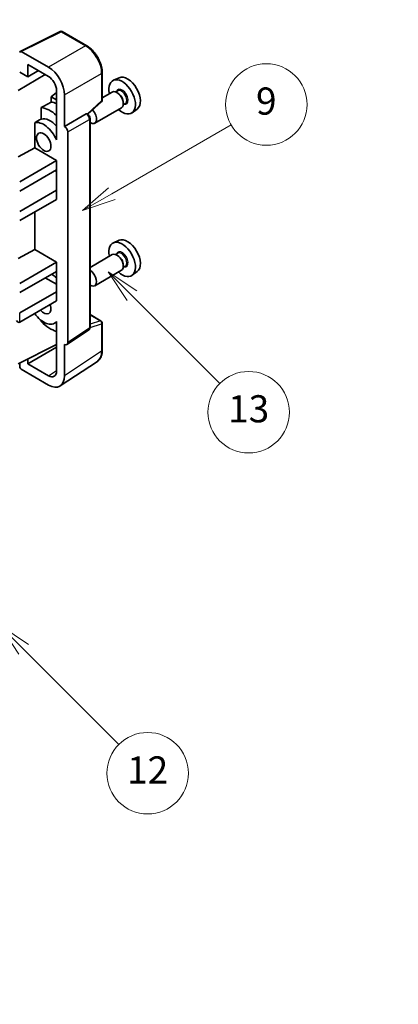
# Model space of a CAD drawing. Units: millimetres. Extents: x 37 to 9296, y -3 to 1121.
# Drawn here: x 446 to 530, y 449 to 667 of the extents above; entities that cross this region are included whole.
import ezdxf

# ---------------------------------------------------------------- set-up
doc = ezdxf.new("R2010")
doc.units = ezdxf.units.MM
for name, color, linetype, lineweight in [('Dimension (ISO)', 7, 'Continuous', 18), ('Symbol (TK)', 100, 'Continuous', 18), ('Visible (ISO)', 7, 'Continuous', 35), ('Visible Narrow (ISO)', 7, 'Continuous', 25)]:
    doc.layers.add(name, color=color, linetype=linetype, lineweight=lineweight)
doc.styles.add('Note Text (TK)', font='MS PGothic.ttf')
doc.styles.add('Note Text (TK2)', font='MS PGothic.ttf')
doc.dimstyles.new('Default - Method 1b (TK)', dxfattribs={"dimscale": 3, "dimtxt": 2.5, "dimasz": 2.5, "dimexe": 1, "dimexo": 1.5, "dimgap": 1, "dimtad": 1, "dimtoh": 1, "dimrnd": 1e-08, "dimdsep": 46, "dimtxsty": 'Note Text (TK)', "dimcen": 0.09, "dimdle": 5, "dimclrd": 100, "dimclre": 100, "dimclrt": 7, "dimadec": 1, "dimazin": 1, "dimtfac": 1, "dimtmove": 0, "dimatfit": 3, "dimfxl": 1, "dimtolj": 1, "dimlwd": -1, "dimlwe": -1, "dimarcsym": 0})

# ---------------------------------------------------------------- blocks, each defined once
blk = doc.blocks.new('バルーン5')
at = {"layer": 'Symbol (TK)', "color": 100}
for p, q in [((145.257, 229.291), (162.153, 239.046)), ((145.007, 229.724), (143.092, 228.041)), ((145.257, 229.291), (143.092, 228.041)), ((143.092, 228.041), (145.507, 228.858))]:
    blk.add_line(p, q, dxfattribs=at)
at = {"layer": 'Symbol (TK)'}
blk.add_circle((164.751, 240.546), 3, dxfattribs=at)
at = {"layer": 'Symbol (TK)', "color": 7, "insert": (164.751, 240.528), "char_height": 2, "attachment_point": 5, "style": 'Note Text (TK2)'}
blk.add_mtext('2', dxfattribs=at)
blk = doc.blocks.new('バルーン8')
at = {"layer": 'Symbol (TK)', "color": 100}
for p, q in [((151.008, 184.777), (149.24, 186.544)), ((151.361, 185.13), (149.24, 186.544)), ((149.24, 186.544), (150.654, 184.423)), ((151.008, 184.777), (158.022, 177.762))]:
    blk.add_line(p, q, dxfattribs=at)
at = {"layer": 'Symbol (TK)'}
blk.add_circle((160.135, 175.649), 3, dxfattribs=at)
at = {"layer": 'Symbol (TK)', "color": 7, "insert": (160.135, 175.632), "char_height": 2, "attachment_point": 5, "style": 'Note Text (TK2)'}
blk.add_mtext('12', dxfattribs=at)
blk = doc.blocks.new('バルーン9')
at = {"layer": 'Symbol (TK)', "color": 100}
for p, q in [((158.992, 210.824), (157.224, 212.592)), ((159.346, 211.178), (157.224, 212.592)), ((157.224, 212.592), (158.639, 210.47)), ((158.992, 210.824), (165.461, 204.355))]:
    blk.add_line(p, q, dxfattribs=at)
at = {"layer": 'Symbol (TK)'}
blk.add_circle((167.574, 202.242), 3, dxfattribs=at)
at = {"layer": 'Symbol (TK)', "color": 7, "insert": (167.574, 202.236), "char_height": 2, "attachment_point": 5, "style": 'Note Text (TK2)'}
blk.add_mtext('13', dxfattribs=at)
blk = doc.blocks.new('バルーン11')
at = {"layer": 'Symbol (TK)', "color": 100}
for p, q in [((157.496, 218.341), (166.274, 223.409)), ((157.246, 218.774), (155.331, 217.091)), ((157.496, 218.341), (155.331, 217.091)), ((155.331, 217.091), (157.746, 217.908))]:
    blk.add_line(p, q, dxfattribs=at)
at = {"layer": 'Symbol (TK)'}
blk.add_circle((168.872, 224.909), 3, dxfattribs=at)
at = {"layer": 'Symbol (TK)', "color": 7, "insert": (168.872, 224.903), "char_height": 2, "attachment_point": 5, "style": 'Note Text (TK2)'}
blk.add_mtext('9', dxfattribs=at)
blk = doc.blocks.new('*D26')
at = {"layer": 'Defpoints', "color": 0}
for p in [(574.53, 469.75), (614.83, 446.48), (466.2, 359.43)]:
    blk.add_point(p, dxfattribs=at)
at = {"layer": 'Dimension (ISO)', "color": 100}
for p, q in [((610.35, 449.06), (571.54, 471.47)), ((432.58, 386.37), (568.06, 465.95)), ((461.72, 362.01), (423.13, 384.29))]:
    blk.add_line(p, q, dxfattribs=at)
for points in [[(567.43, 467.03), (568.69, 464.87), (574.53, 469.75)], [(431.95, 387.44), (433.21, 385.29), (426.11, 382.57)]]:
    blk.add_solid(points, dxfattribs=at)
at = {"layer": 'Dimension (ISO)', "color": 7, "insert": (489.29, 427.51), "char_height": 7.5, "attachment_point": 4, "rotation": 30.4297, "style": 'Note Text (TK)'}
blk.add_mtext('\\A1;{\\Q-29.570;\\W0.820;\\H0.816x; \\fＭＳ Ｐゴシック|b0|i0;\\H7.5000;280}', dxfattribs=at)

msp = doc.modelspace()

# ---------------------------------------------------------------- linework, layer by layer
at = {"layer": 'Visible (ISO)'}
for p, q in [((446.1125, 659.8249), (454.9121, 664.2197)), ((460.8048, 661.0766), (455.3855, 664.2054)), ((452.3663, 656.3239), (446.3535, 659.7954)), ((446.0001, 655.243), (447.769, 654.2217)), ((447.769, 654.2217), (447.769, 656.9357)), ((447.769, 656.9357), (452.3641, 654.2827)), ((447.769, 654.2217), (450.1193, 655.5787)), ((464.2348, 649.0818), (464.2348, 655.1356)), ((445.6466, 651.222), (451.6559, 654.6915)), ((467.9566, 654.0172), (466.6849, 653.4544)), ((454.1308, 650.7672), (452.9646, 649.8059)), ((454.1308, 651.2227), (454.1308, 641.423)), ((466.4538, 650.8475), (464.2348, 649.5664)), ((467.6611, 651.1405), (467.1939, 650.8707)), ((467.7012, 650.6056), (467.4538, 650.7485)), ((454.1308, 649.1326), (452.9646, 649.8059)), ((452.9646, 649.8059), (452.9646, 648.643)), ((455.8996, 643.2612), (455.8996, 650.2039)), ((461.0756, 645.9389), (464.0745, 648.7148)), ((468.868, 648.5848), (468.868, 648.299)), ((450.7692, 647.428), (450.7692, 644.8916)), ((468.4538, 647.3834), (462.5565, 643.9786)), ((469.3111, 648.2826), (468.8439, 648.0128)), ((471.9502, 647.1001), (470.8269, 646.2802)), ((455.8996, 643.2612), (460.6884, 646.026)), ((460.9265, 646.0437), (460.9178, 646.0487)), ((461.5299, 598.8575), (461.5299, 644.9987)), ((449.3056, 644.0622), (449.3056, 638.4951)), ((455.9001, 643.261), (455.8996, 643.2612)), ((456.6067, 595.4957), (456.6067, 642.037)), ((454.1304, 641.4232), (454.1308, 641.4235)), ((454.1308, 641.423), (454.1304, 641.4232)), ((454.1304, 641.4232), (454.1304, 640.2533)), ((445.6466, 636.5251), (449.3056, 638.4951)), ((449.3056, 638.4951), (454.1319, 635.7086)), ((446.0001, 631.0138), (454.1319, 635.7086)), ((454.1319, 635.7086), (454.1319, 633.6674)), ((446.0001, 628.9725), (454.1319, 633.6674)), ((453.7783, 633.4632), (454.1304, 633.26)), ((454.1304, 633.6665), (454.1304, 629.1775)), ((446.0001, 624.4818), (454.1319, 629.1766)), ((454.1304, 629.1775), (454.1319, 629.1766)), ((454.1319, 629.1766), (454.1319, 627.1354)), ((446.0001, 622.4405), (454.1319, 627.1354)), ((449.3056, 624.3489), (449.3056, 616.0414)), ((467.9566, 618.0914), (466.6849, 617.5286)), ((445.6466, 614.0715), (449.3056, 616.0414)), ((449.3056, 616.0414), (454.1319, 613.255)), ((466.4538, 614.9217), (461.5299, 612.0789)), ((467.6611, 615.2146), (467.1939, 614.9449)), ((467.7012, 614.6797), (467.4538, 614.8226)), ((446.0001, 608.5601), (454.1319, 613.255)), ((454.1319, 613.255), (454.1319, 611.2137)), ((468.4538, 611.4576), (462.5565, 608.0528)), ((469.3111, 612.3567), (468.8439, 612.087)), ((468.868, 612.6589), (468.868, 612.3731)), ((446.0001, 606.5189), (454.1319, 611.2137)), ((451.657, 609.7848), (454.1304, 608.3568)), ((454.1304, 611.2128), (454.1304, 606.7239)), ((471.9502, 611.1742), (470.8269, 610.3543)), ((446.0001, 602.0281), (454.1319, 606.723)), ((454.1304, 606.7239), (454.1319, 606.723)), ((454.1319, 606.723), (454.1319, 604.6817)), ((446.0001, 599.9869), (454.1319, 604.6817)), ((461.5299, 601.6663), (463.9848, 600.249)), ((450.7692, 600.3447), (450.7692, 600.1113)), ((454.1304, 600.0125), (453.6784, 599.7516)), ((454.1304, 600.1388), (454.1304, 598.9689)), ((454.1304, 598.9689), (454.1308, 598.9686)), ((454.1308, 598.9686), (454.1308, 589.1689)), ((464.2348, 593.7622), (464.2348, 599.8159)), ((456.4169, 595.0487), (461.2107, 598.2169)), ((445.6466, 590.8013), (454.1308, 595.0385)), ((447.769, 590.8019), (454.1308, 594.4749)), ((455.8996, 588.1452), (455.8996, 595.0879)), ((455.8996, 595.0879), (455.9001, 595.0877)), ((447.769, 590.8019), (447.769, 591.8613)), ((446.0001, 590.9779), (446.0001, 590.1887)), ((452.3641, 588.1489), (447.769, 590.8019)), ((454.9506, 585.9102), (463.1564, 591.3335)), ((446.3535, 589.5767), (452.3663, 586.1052))]:
    msp.add_line(p, q, dxfattribs=at)
for centre, start, end in [((455.1355, 663.7724), 60, 116.538708), ((463.7348, 649.0818), 312.789481, 0), ((463.7348, 599.8159), 0, 60)]:
    msp.add_arc(centre, 0.5, start, end, dxfattribs=at)
for centre, major_axis, ratio, start_param, end_param in [((446.3539, 659.3866), (-0.2503, 0.4335), 0.5766475, 5.49839613, 7.06797448), ((452.3619, 652.2414), (2.5, -4.3301), 0.5780539, 0.78600715, 2.3555855), ((452.3619, 652.2414), (1.25, -2.1651), 0.5780539, 0.78600715, 2.3555855), ((468.6276, 649.7932), (2.075, -3.594), 0.57735027, 5.21524242, 10.49272085), ((469.8296, 650.4872), (-2.0006, 3.4652), 0.57735027, 3.20349601, 6.22128195), ((467.4538, 649.1155), (-1, 1.7321), 0.57735027, 3.14159265, 6.28318531), ((467.7012, 649.2584), (0.825, -1.4289), 0.57735027, 0.78539816, 2.35619449), ((508.5146, 672.822), (-157.1491, -84.7069), 0.03019869, 5.05735747, 5.07233245), ((454.839, 641.8323), (-3.75, 6.4952), 0.57735027, 5.63172375, 5.85903195), ((452.7177, 640.6076), (3.75, -6.4952), 0.57735027, 2.0864725, 2.73241428), ((461.5565, 645.7107), (1, -1.7321), 0.57735027, 5.47896434, 8.23821578), ((508.5146, 672.822), (-99.5278, -53.6477), 0.03019869, 5.31498469, 5.33315467), ((451.3034, 639.7911), (-2.375, 4.1136), 0.57735027, 4.49744439, 6.13482916), ((452.7177, 640.6076), (-2.375, 4.1136), 0.57735027, 5.06353528, 6.11665917), ((460.6765, 645.6106), (-0.2373, -0.4403), 0.55686057, 3.12531633, 3.87580791), ((455.8992, 642.4445), (0.5, -0.866), 0.5780539, 0.78600715, 2.3555855), ((469.8296, 614.5613), (-2.0006, 3.4652), 0.57735027, 3.20349601, 6.22128195), ((468.6276, 613.8673), (2.075, -3.594), 0.57735027, 5.21524242, 10.49272085), ((467.4538, 613.1896), (-1, 1.7321), 0.57735027, 3.14159265, 6.28318531), ((467.7012, 613.3325), (0.825, -1.4289), 0.57735027, 0.78539816, 2.35619449), ((461.5565, 609.7848), (1, -1.7321), 0.57735027, 5.47896434, 8.6582026), ((452.7177, 604.6817), (3.75, -6.4952), 0.57735027, 2.08655682, 2.29157027), ((451.3034, 603.8652), (1.125, -1.9486), 0.57735027, 5.03207624, 7.53429437), ((451.3034, 603.8652), (2.375, -4.1136), 0.57735027, 4.86180895, 6.4981299), ((445.6466, 600.5993), (-0.3536, 0.6124), 0.57735027, 1.57079633, 3.14159265), ((452.7177, 604.6817), (-3.75, 6.4952), 0.57735027, 1.9799747, 2.62591648), ((455.8992, 595.9051), (0.5006, -0.8671), 0.5766475, 5.49839613, 7.06797448), ((446.3539, 589.9849), (-0.25, 0.433), 0.5780539, 0.78600715, 2.3555855), ((452.3619, 590.1927), (1.2515, -2.1677), 0.5766475, 5.49839613, 7.06797448), ((452.3619, 590.1927), (2.503, -4.3354), 0.5766475, 5.49839613, 7.06797448)]:
    msp.add_ellipse(centre, major_axis=major_axis, ratio=ratio, start_param=start_param, end_param=end_param, dxfattribs=at)
msp.add_ellipse((451.3034, 639.7911), major_axis=(-1.125, 1.9486), ratio=0.57735027, dxfattribs=at)
for points, knots in [([(464.2348, 655.1356), (464.2348, 655.3506), (464.2202, 655.5713), (464.1632, 656.0203), (464.1208, 656.2484), (464.0097, 656.7076), (463.941, 656.9387), (463.7791, 657.399), (463.6859, 657.6283), (463.4774, 658.0803), (463.3619, 658.303), (463.1114, 658.7369), (462.9763, 658.9482), (462.6891, 659.3548), (462.5371, 659.5502), (462.2194, 659.9205), (462.0536, 660.0955), (461.7115, 660.4214), (461.5351, 660.5722), (461.1749, 660.846), (460.991, 660.9691), (460.8048, 661.0766)], [-0.78478918, -0.78478918, -0.78478918, -0.78478918, -0.62783134, -0.62783134, -0.47087351, -0.47087351, -0.31391567, -0.31391567, -0.15695784, -0.15695784, 0, 0, 0.15695784, 0.15695784, 0.31391567, 0.31391567, 0.47087351, 0.47087351, 0.62783134, 0.62783134, 0.78478918, 0.78478918, 0.78478918, 0.78478918]), ([(461.5299, 644.9987), (461.5299, 645.0867), (461.5182, 645.171), (461.4789, 645.3336), (461.451, 645.4119), (461.3818, 645.562), (461.3404, 645.6337), (461.245, 645.7687), (461.1911, 645.832), (461.07, 645.9474), (461.0028, 645.9996), (460.9265, 646.0437)], [-0.78478918, -0.78478918, -0.78478918, -0.78478918, -0.47087351, -0.47087351, -0.15695784, -0.15695784, 0.15695784, 0.15695784, 0.47087351, 0.47087351, 0.78478918, 0.78478918, 0.78478918, 0.78478918]), ([(461.2107, 598.2169), (461.2588, 598.2487), (461.3023, 598.2866), (461.3766, 598.3691), (461.4075, 598.4135), (461.4573, 598.5038), (461.4763, 598.5496), (461.505, 598.6401), (461.5148, 598.6849), (461.5272, 598.7725), (461.5299, 598.8155), (461.5299, 598.8575)], [0.03486413, 0.03486413, 0.03486413, 0.03486413, 0.184849139, 0.184849139, 0.334834148, 0.334834148, 0.484819157, 0.484819157, 0.634804167, 0.634804167, 0.784789176, 0.784789176, 0.784789176, 0.784789176]), ([(463.1564, 591.3335), (463.301, 591.4291), (463.4331, 591.5436), (463.6673, 591.8033), (463.7692, 591.9483), (463.9421, 592.2616), (464.0131, 592.4298), (464.1254, 592.7841), (464.1668, 592.9703), (464.2215, 593.3565), (464.2348, 593.5567), (464.2348, 593.7622)], [0.03486413, 0.03486413, 0.03486413, 0.03486413, 0.184849139, 0.184849139, 0.334834148, 0.334834148, 0.484819157, 0.484819157, 0.634804167, 0.634804167, 0.784789176, 0.784789176, 0.784789176, 0.784789176])]:
    msp.add_open_spline(points, degree=3, knots=knots, dxfattribs=at)
at = {"layer": 'Visible Narrow (ISO)'}
for p, q in [((446.3535, 659.7954), (455.1478, 664.1875)), ((455.1478, 664.1875), (460.5671, 661.0587)), ((460.5671, 661.0587), (452.3663, 656.3239)), ((455.8996, 650.2039), (464.1005, 654.9387)), ((464.1005, 654.9387), (464.1005, 648.8849)), ((464.1005, 648.8849), (460.9889, 646.0046)), ((460.6889, 646.0258), (455.9001, 643.261)), ((456.6067, 642.037), (461.3955, 644.8018)), ((460.6884, 646.026), (460.6889, 646.0258)), ((461.3955, 644.8018), (461.3955, 598.6606)), ((446.0001, 599.9869), (446.0001, 602.0281)), ((461.5299, 601.5858), (463.8226, 600.2621)), ((461.3955, 598.6606), (456.6067, 595.4957)), ((461.5289, 598.8152), (464.1005, 599.6191)), ((463.8226, 600.2621), (461.5299, 599.5454)), ((464.1005, 599.6191), (464.1005, 593.5653)), ((464.1005, 593.5653), (455.8996, 588.1452)), ((452.3641, 588.1489), (454.1308, 589.3166))]:
    msp.add_line(p, q, dxfattribs=at)
for centre, major_axis, ratio, start_param, end_param in [((455.1355, 663.7724), (-0.2234, 0.4473), 0.5766475, 5.53326026, 6.28318531), ((455.1355, 663.7724), (0.25, 0.433), 0.57735027, 0, 0.75049158), ((460.5548, 660.6436), (0.25, 0.433), 0.57735027, 0, 0.75049158), ((460.5509, 656.9693), (2.5, -4.3301), 0.58194065, 0.78600715, 2.3555855), ((463.7348, 655.1356), (0.5, 0), 0.57735027, 5.53269373, 6.28318531), ((468.6276, 649.7932), (0.925, -1.6021), 0.57735027, 5.81390035, 9.89406292), ((468.4861, 649.7115), (-0.825, 1.4289), 0.57735027, 3.14159265, 6.28318531), ((463.7348, 649.0818), (0.3397, -0.3669), 0.43528024, 0, 0.66685618), ((463.7348, 649.0818), (0.5, 0), 0.57735027, 5.53269373, 6.28318531), ((460.6765, 645.6106), (0.25, 0.433), 0.57735027, 0, 0.75049158), ((460.6761, 645.2024), (0.5, -0.866), 0.59748767, 0.78600715, 2.3555855), ((461.0299, 644.9987), (0.5, 0), 0.57735027, 5.53269373, 6.28318531), ((468.6276, 613.8673), (0.925, -1.6021), 0.57735027, 5.81390035, 9.89406292), ((468.4861, 613.7857), (-0.825, 1.4289), 0.57735027, 3.14159265, 6.28318531), ((460.6761, 599.0623), (0.5261, -0.8508), 0.57699899, 0.01744269, 0.76736774), ((461.0299, 598.8575), (0.5, 0), 0.57735027, 5.53269373, 6.28318531), ((463.7348, 599.8159), (0.25, 0.433), 0.57735027, 0, 0.53459435), ((463.7348, 599.8159), (0.1492, -0.4772), 0.72169311, 0.93474524, 2.49688001), ((463.7348, 599.8159), (0.5, 0), 0.57735027, 5.53269373, 6.28318531), ((460.5509, 595.6049), (2.5286, -4.3192), 0.57677384, 0.03138662, 0.78131167), ((463.7348, 593.7622), (0.5, 0), 0.57735027, 5.53269373, 6.28318531)]:
    msp.add_ellipse(centre, major_axis=major_axis, ratio=ratio, start_param=start_param, end_param=end_param, dxfattribs=at)

# ---------------------------------------------------------------- block references
at = {"layer": 'Symbol (TK)', "xscale": 3, "yscale": 3, "zscale": 3}
for name in ['バルーン5', 'バルーン11', 'バルーン9', 'バルーン8']:
    msp.add_blockref(name, (-6.1535, -26.6324), dxfattribs=at)

# ---------------------------------------------------------------- dimensions: what is measured, and where the dimension line sits
at = {"layer": 'Dimension (ISO)', "color": 100}
dim = msp.add_linear_dim(base=(574.5279, 469.7459), p1=(466.1973, 359.4253), p2=(614.833, 446.4757), angle=210.42972, text='{\\Q-29.570;\\W0.820;\\H0.816x; \\fＭＳ Ｐゴシック|b0|i0;\\H7.5000;280}', dimstyle='Default - Method 1b (TK)', override={"dimgap": 1, "dimtoh": 0, "dimdec": 2, "dimlfac": 1.624749, "dimtol": 0, "dimlim": 0, "dimtp": 0, "dimtm": 0, "dimtdec": 2, "dimtofl": 0, "dimatfit": 1}, dxfattribs=at)
dim.commit()
dim.dimension.update_dxf_attribs({"geometry": '*D26', "text_midpoint": (500.3205, 426.1569), "dimtype": 160})

doc.saveas('drawing.dxf')
